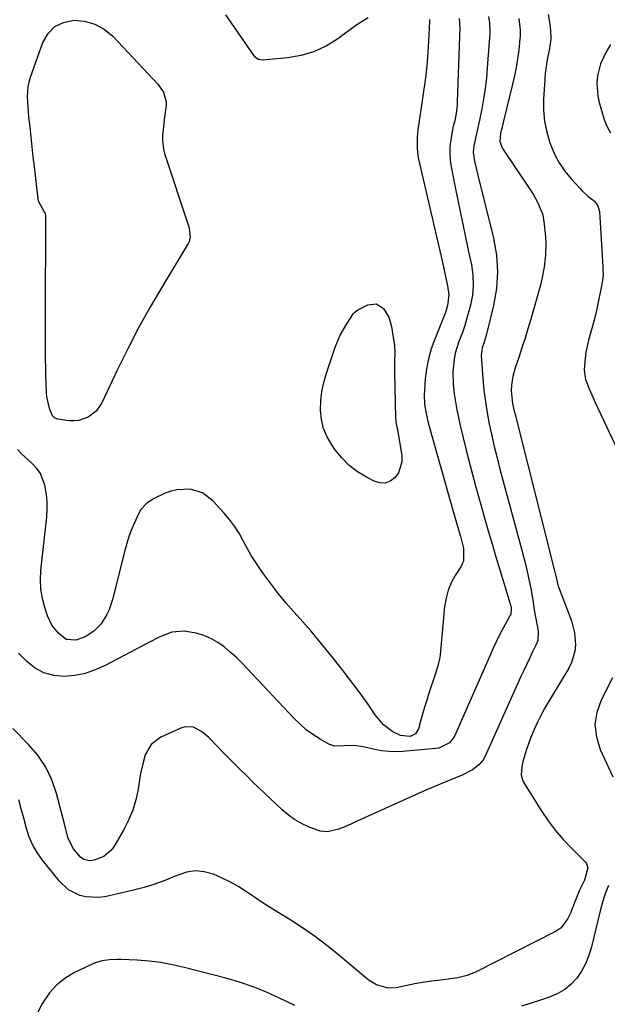
# Model space of a CAD drawing. Units: inches. Extents: x 1889573 to 1894914, y 422031 to 427339.
# Drawn here: x 1892044 to 1892265, y 425727 to 426096 of the extents above; entities that cross this region are included whole.
import ezdxf

# ---------------------------------------------------------------- set-up
doc = ezdxf.new("R2010")
doc.units = ezdxf.units.IN
doc.header["$MEASUREMENT"] = 0
doc.layers.add('7', color=7, linetype='Continuous')
doc.layers.add('8', color=7, linetype='Continuous')

msp = doc.modelspace()

# ---------------------------------------------------------------- linework, layer by layer
at = {"layer": '7', "color": 18}
for points in [[(1892220.13, 426097.36, 1866), (1892220.54, 426095.04, 1866), (1892220.69, 426091.9, 1866), (1892220.65, 426091.12, 1866), (1892219.7, 426078.13, 1866), (1892219.34, 426074.26, 1866), (1892218.89, 426070.41, 1866), (1892218.3, 426066.57, 1866), (1892217.61, 426062.75, 1866), (1892216.78, 426058.56, 1866), (1892216.43, 426056.85, 1866), (1892215.68, 426053.42, 1866), (1892214.65, 426048.92, 1866), (1892214.35, 426046.4, 1866), (1892214.87, 426043.13, 1866), (1892215.49, 426040.51, 1866), (1892216.13, 426037.89, 1866), (1892222, 426014.29, 1866), (1892223.08, 426008, 1866), (1892223.55, 426001.72, 1866), (1892223.09, 425995.44, 1866), (1892222.03, 425989.15, 1866), (1892219.36, 425978.31, 1866), (1892219.13, 425977.45, 1866), (1892218.61, 425975.76, 1866), (1892217.78, 425973.23, 1866), (1892217.41, 425970.23, 1866), (1892217.46, 425968.71, 1866), (1892218.02, 425961.66, 1866), (1892218.44, 425957.39, 1866), (1892218.97, 425953.14, 1866), (1892219.65, 425948.9, 1866), (1892220.45, 425944.64, 1866), (1892221.36, 425940.42, 1866), (1892222.32, 425936.22, 1866), (1892223.35, 425932.03, 1866), (1892224.44, 425927.85, 1866), (1892232.63, 425897.49, 1866), (1892233.37, 425894.63, 1866), (1892234.08, 425891.76, 1866), (1892234.74, 425888.88, 1866), (1892235.36, 425885.99, 1866), (1892235.96, 425883.05, 1866), (1892236.72, 425878.76, 1866), (1892237.13, 425875.89, 1866), (1892237.62, 425873.02, 1866), (1892238.54, 425868.64, 1866), (1892238.79, 425866.97, 1866), (1892238.61, 425863.62, 1866), (1892238.03, 425862.06, 1866), (1892236.56, 425859.14, 1866), (1892235.46, 425856.92, 1866), (1892233.33, 425852.43, 1866), (1892232.3, 425850.17, 1866), (1892219.38, 425821.37, 1866), (1892218.22, 425819.01, 1866), (1892216.56, 425817.03, 1866), (1892214.13, 425815.19, 1866), (1892210.31, 425813.16, 1866), (1892207.53, 425812.07, 1866), (1892204.8, 425810.98, 1866), (1892202.07, 425809.85, 1866), (1892199.37, 425808.69, 1866), (1892196.67, 425807.5, 1866), (1892171.19, 425796.06, 1866), (1892168.77, 425794.96, 1866), (1892166.36, 425793.85, 1866), (1892163.91, 425792.88, 1866), (1892159.76, 425791.96, 1866), (1892157.03, 425792.2, 1866), (1892152.75, 425793.79, 1866), (1892150.05, 425795.07, 1866), (1892147.47, 425796.54, 1866), (1892145.07, 425798.28, 1866), (1892142.79, 425800.22, 1866), (1892136.22, 425806.47, 1866), (1892134, 425808.6, 1866), (1892131.77, 425810.73, 1866), (1892129.56, 425812.87, 1866), (1892127.35, 425815.02, 1866), (1892125.16, 425817.18, 1866), (1892122.99, 425819.37, 1866), (1892120.84, 425821.58, 1866), (1892118.72, 425823.8, 1866), (1892115.35, 425827.27, 1866), (1892112.61, 425829.48, 1866), (1892109.6, 425831.09, 1866), (1892106.47, 425831.27, 1866), (1892104.87, 425830.81, 1866), (1892097.39, 425827.35, 1866), (1892093.78, 425824.65, 1866), (1892091.56, 425820.73, 1866), (1892090.89, 425818.42, 1866), (1892089.79, 425813.74, 1866), (1892089.37, 425811.37, 1866), (1892088.85, 425807.95, 1866), (1892088, 425803.94, 1866), (1892086.86, 425800.03, 1866), (1892085.28, 425796.27, 1866), (1892083.42, 425792.62, 1866), (1892079.76, 425786.37, 1866), (1892078.68, 425784.92, 1866), (1892075.97, 425782.72, 1866), (1892072.37, 425781.28, 1866), (1892070.81, 425781.02, 1866), (1892068.52, 425781.59, 1866), (1892067.23, 425782.49, 1866), (1892064.52, 425785.76, 1866), (1892062.52, 425789.88, 1866), (1892061.39, 425794.43, 1866), (1892058.3, 425806.33, 1866), (1892056.53, 425811.42, 1866), (1892054.27, 425816.22, 1866), (1892051.27, 425820.6, 1866), (1892047.79, 425824.7, 1866), (1892041.86, 425830.64, 1866)], [(1892209.09, 426096.56, 1868), (1892209.38, 426093.29, 1868), (1892208.44, 426065.48, 1868), (1892208.37, 426064.28, 1868), (1892208.14, 426061.89, 1868), (1892207.54, 426058.33, 1868), (1892207.09, 426056.8, 1868), (1892206.84, 426055.77, 1868), (1892206.02, 426051.21, 1868), (1892205.71, 426048.67, 1868), (1892205.6, 426046.13, 1868), (1892205.77, 426043.59, 1868), (1892206.14, 426041.06, 1868), (1892207.55, 426034.02, 1868), (1892208.78, 426027.97, 1868), (1892210.02, 426021.93, 1868), (1892211.29, 426015.89, 1868), (1892212.56, 426009.85, 1868), (1892213.73, 426004.38, 1868), (1892214.26, 426000.56, 1868), (1892214.44, 425996.75, 1868), (1892214.09, 425992.96, 1868), (1892213.37, 425989.17, 1868), (1892212.8, 425986.97, 1868), (1892212.05, 425984.31, 1868), (1892211.24, 425981.66, 1868), (1892210.34, 425979.04, 1868), (1892209.07, 425975.62, 1868), (1892207.7, 425971.19, 1868), (1892207.25, 425968.92, 1868), (1892206.79, 425964.3, 1868), (1892206.87, 425959.66, 1868), (1892207.28, 425956.01, 1868), (1892207.73, 425953.03, 1868), (1892208.24, 425950.07, 1868), (1892208.85, 425947.13, 1868), (1892209.52, 425944.2, 1868), (1892211.82, 425934.92, 1868), (1892213.53, 425928.22, 1868), (1892215.29, 425921.53, 1868), (1892217.13, 425914.87, 1868), (1892219.03, 425908.22, 1868), (1892220.07, 425904.65, 1868), (1892221.5, 425899.79, 1868), (1892222.93, 425894.94, 1868), (1892224.37, 425890.1, 1868), (1892225.83, 425885.25, 1868), (1892228.48, 425876.42, 1868), (1892228.59, 425875.99, 1868), (1892228.68, 425875.12, 1868), (1892228.45, 425873.52, 1868), (1892228.28, 425873.04, 1868), (1892228.06, 425872.58, 1868), (1892225.79, 425868.46, 1868), (1892224.44, 425865.93, 1868), (1892223.14, 425863.38, 1868), (1892221.91, 425860.79, 1868), (1892220.72, 425858.18, 1868), (1892207.48, 425827.99, 1868), (1892206.94, 425827.01, 1868), (1892205.53, 425825.31, 1868), (1892201.58, 425823.3, 1868), (1892200.47, 425823.11, 1868), (1892188.09, 425822.06, 1868), (1892185.45, 425821.96, 1868), (1892182.82, 425822.03, 1868), (1892180.2, 425822.34, 1868), (1892177.6, 425822.81, 1868), (1892174.96, 425823.42, 1868), (1892172.39, 425823.92, 1868), (1892169.8, 425824.25, 1868), (1892166.01, 425824.2, 1868), (1892162.51, 425824, 1868), (1892160.34, 425824.78, 1868), (1892157.01, 425826.7, 1868), (1892154.38, 425828.38, 1868), (1892151.86, 425830.2, 1868), (1892149.52, 425832.23, 1868), (1892147.29, 425834.41, 1868), (1892129.78, 425853.13, 1868), (1892127.71, 425855.25, 1868), (1892125.58, 425857.32, 1868), (1892123.36, 425859.3, 1868), (1892121.09, 425861.21, 1868), (1892118.68, 425862.9, 1868), (1892116.16, 425864.35, 1868), (1892113.47, 425865.45, 1868), (1892110.66, 425866.32, 1868), (1892106.08, 425867.15, 1868), (1892101.48, 425866.7, 1868), (1892097, 425864.93, 1868), (1892092.62, 425862.78, 1868), (1892090.45, 425861.65, 1868), (1892076.46, 425854.22, 1868), (1892072.78, 425852.59, 1868), (1892069.02, 425851.31, 1868), (1892065.11, 425850.55, 1868), (1892061.11, 425850.15, 1868), (1892057.23, 425850.53, 1868), (1892053.58, 425851.48, 1868), (1892050.28, 425853.29, 1868), (1892047.21, 425855.69, 1868), (1892044.02, 425858.89, 1868)], [(1892231.49, 426096.62, 1864), (1892232.01, 426092.24, 1864), (1892232, 426090.04, 1864), (1892231.91, 426088.95, 1864), (1892231.46, 426084.7, 1864), (1892231.04, 426081.49, 1864), (1892230.54, 426078.3, 1864), (1892229.91, 426075.13, 1864), (1892229.19, 426071.97, 1864), (1892224.58, 426053.52, 1864), (1892224.42, 426050.59, 1864), (1892225.45, 426047.87, 1864), (1892235.89, 426032.24, 1864), (1892236.82, 426030.78, 1864), (1892238.51, 426027.77, 1864), (1892239.92, 426024.62, 1864), (1892240.45, 426023, 1864), (1892241.04, 426019.62, 1864), (1892241.44, 426014.84, 1864), (1892241.57, 426012.55, 1864), (1892241.52, 426007.97, 1864), (1892241.04, 426003.41, 1864), (1892240.17, 425998.91, 1864), (1892239.6, 425996.68, 1864), (1892235.98, 425984.03, 1864), (1892234.92, 425980.42, 1864), (1892233.82, 425976.83, 1864), (1892232.66, 425973.25, 1864), (1892231.47, 425969.68, 1864), (1892230.11, 425965.72, 1864), (1892229.23, 425962.53, 1864), (1892228.76, 425959.25, 1864), (1892228.65, 425957.13, 1864), (1892229.16, 425952.34, 1864), (1892229.67, 425949.98, 1864), (1892229.96, 425948.8, 1864), (1892244.79, 425890.2, 1864), (1892245.46, 425887.19, 1864), (1892246.23, 425884, 1864), (1892246.35, 425883.68, 1864), (1892251.21, 425870.95, 1864), (1892252.42, 425866.53, 1864), (1892252.74, 425861.95, 1864), (1892252.5, 425859.67, 1864), (1892251.24, 425855.35, 1864), (1892250.22, 425853.3, 1864), (1892242.63, 425840.64, 1864), (1892241.18, 425838.12, 1864), (1892239.8, 425835.57, 1864), (1892238.52, 425832.97, 1864), (1892237.31, 425830.33, 1864), (1892235.93, 425827.04, 1864), (1892234.4, 425822.82, 1864), (1892233.05, 425818.34, 1864), (1892232.59, 425816.34, 1864), (1892232.38, 425813.3, 1864), (1892232.86, 425811.39, 1864), (1892233.31, 425810.49, 1864), (1892239.92, 425799.87, 1864), (1892242.45, 425796.12, 1864), (1892245.14, 425792.51, 1864), (1892248.09, 425789.1, 1864), (1892251.21, 425785.83, 1864), (1892256.28, 425780.88, 1864), (1892256.84, 425780.14, 1864), (1892257.35, 425778.48, 1864), (1892256.06, 425773.84, 1864), (1892254.29, 425770.11, 1864), (1892252.69, 425766.36, 1864), (1892251.95, 425764.47, 1864), (1892250.83, 425761.48, 1864), (1892249.93, 425759.46, 1864), (1892247.33, 425755.96, 1864), (1892245.53, 425754.75, 1864), (1892215.56, 425739.48, 1864), (1892212.19, 425738.08, 1864), (1892208.64, 425737.23, 1864), (1892204.99, 425736.7, 1864), (1892201.33, 425736.27, 1864), (1892198.76, 425735.97, 1864), (1892194.62, 425735.34, 1864), (1892192.57, 425734.95, 1864), (1892185.52, 425733.5, 1864), (1892182.49, 425733.33, 1864), (1892178.12, 425734.68, 1864), (1892175.46, 425736.27, 1864), (1892174.22, 425737.22, 1864), (1892164.75, 425745.21, 1864), (1892160.12, 425748.96, 1864), (1892155.38, 425752.55, 1864), (1892150.48, 425755.94, 1864), (1892145.48, 425759.18, 1864), (1892141.34, 425761.74, 1864), (1892138.35, 425763.61, 1864), (1892135.38, 425765.52, 1864), (1892132.43, 425767.47, 1864), (1892129.51, 425769.45, 1864), (1892126.54, 425771.34, 1864), (1892123.49, 425773.09, 1864), (1892120.34, 425774.64, 1864), (1892117.11, 425776.04, 1864), (1892113.66, 425776.96, 1864), (1892110.34, 425777.28, 1864), (1892107.04, 425776.8, 1864), (1892102.75, 425775.33, 1864), (1892098.93, 425773.75, 1864), (1892095.06, 425772.32, 1864), (1892091.11, 425771.13, 1864), (1892087.11, 425770.09, 1864), (1892076.34, 425767.65, 1864), (1892073.98, 425767.31, 1864), (1892069.31, 425767.54, 1864), (1892066.99, 425768.1, 1864), (1892062.79, 425770.21, 1864), (1892059.35, 425773.42, 1864), (1892053.07, 425781.29, 1864), (1892051.07, 425784.16, 1864), (1892049.32, 425787.15, 1864), (1892047.97, 425790.34, 1864), (1892046.88, 425793.66, 1864), (1892045.98, 425797.08, 1864), (1892045.06, 425800.5, 1864), (1892044.12, 425803.91, 1864)], [(1892242.54, 426098.06, 1862), (1892242.99, 426095.25, 1862), (1892243.35, 426092.42, 1862), (1892243.55, 426088.88, 1862), (1892243.05, 426085.42, 1862), (1892242.41, 426082.48, 1862), (1892241.99, 426080.32, 1862), (1892241.38, 426075.97, 1862), (1892241.2, 426073.77, 1862), (1892240.76, 426066.42, 1862), (1892240.77, 426062.24, 1862), (1892241.1, 426058.11, 1862), (1892241.94, 426054.05, 1862), (1892243.11, 426050.03, 1862), (1892244.88, 426045.77, 1862), (1892246.61, 426042.48, 1862), (1892248.73, 426039.42, 1862), (1892251.1, 426036.52, 1862), (1892254.32, 426033.04, 1862), (1892255.3, 426032.02, 1862), (1892257.37, 426030.1, 1862), (1892259.8, 426028.12, 1862), (1892261.17, 426026.44, 1862), (1892261.75, 426024.35, 1862), (1892262.98, 426003.58, 1862), (1892263.02, 426002.84, 1862), (1892263.06, 426000.63, 1862), (1892262.76, 425997.72, 1862), (1892260.56, 425987.21, 1862), (1892260.06, 425984.97, 1862), (1892258.88, 425980.54, 1862), (1892257.57, 425976.14, 1862), (1892256.63, 425971.68, 1862), (1892256.06, 425966.76, 1862), (1892256.01, 425964.93, 1862), (1892256.54, 425961.36, 1862), (1892257.84, 425957.91, 1862), (1892259.34, 425954.51, 1862), (1892260.12, 425952.82, 1862), (1892271.67, 425928.19, 1862)], [(1892047.67, 426070.98, 1872), (1892048.06, 426072.79, 1872), (1892048.59, 426074.58, 1872), (1892053.19, 426087.58, 1872), (1892055.16, 426090.94, 1872), (1892057.65, 426093.57, 1872), (1892060.93, 426095.14, 1872), (1892064.73, 426095.99, 1872), (1892068.83, 426095.58, 1872), (1892072.67, 426094.54, 1872), (1892076.13, 426092.56, 1872), (1892079.33, 426089.96, 1872), (1892096.29, 426072.04, 1872), (1892098.36, 426068.97, 1872), (1892099.35, 426065.4, 1872), (1892099.37, 426064.17, 1872), (1892098.77, 426059.62, 1872), (1892098.32, 426056.2, 1872), (1892097.98, 426052.77, 1872), (1892097.95, 426051.06, 1872), (1892098.36, 426047.7, 1872), (1892098.79, 426046.05, 1872), (1892107.75, 426018.88, 1872), (1892107.99, 426018.06, 1872), (1892108.4, 426014.69, 1872), (1892108.01, 426013.1, 1872), (1892107.65, 426012.35, 1872), (1892097.96, 425996.36, 1872), (1892093.49, 425988.71, 1872), (1892089.17, 425980.98, 1872), (1892085.1, 425973.12, 1872), (1892081.19, 425965.16, 1872), (1892075.28, 425952.65, 1872), (1892073.16, 425949.56, 1872), (1892070.19, 425947.27, 1872), (1892066.66, 425946.01, 1872), (1892064.81, 425945.84, 1872), (1892062.91, 425945.91, 1872), (1892058.74, 425946.46, 1872), (1892057.6, 425946.9, 1872), (1892056.73, 425947.8, 1872), (1892055.66, 425950.57, 1872), (1892054.68, 425954.9, 1872), (1892054.56, 425956.39, 1872), (1892054.4, 425960.02, 1872), (1892054.3, 425962.97, 1872), (1892054.22, 425965.93, 1872), (1892054.19, 425968.89, 1872), (1892054.18, 425971.85, 1872), (1892054.19, 425974.8, 1872), (1892054.2, 425977.76, 1872), (1892054.2, 425980.72, 1872), (1892054.21, 425983.68, 1872), (1892054.22, 426022.97, 1872), (1892054.13, 426023.54, 1872), (1892053.68, 426024.29, 1872), (1892051.53, 426028.21, 1872), (1892051.37, 426029.03, 1872), (1892050.01, 426041.02, 1872), (1892049.59, 426044.77, 1872), (1892049.17, 426048.52, 1872), (1892048.76, 426052.26, 1872), (1892048.36, 426056.01, 1872), (1892047.96, 426059.77, 1872), (1892047.63, 426063.52, 1872), (1892047.44, 426067.27, 1872), (1892047.67, 426070.98, 1872)], [(1892182.77, 425984.79, 1872), (1892183.83, 425981.18, 1872), (1892184.7, 425975.65, 1872), (1892184.88, 425974.21, 1872), (1892185.03, 425971.3, 1872), (1892184.93, 425968.38, 1872), (1892184.88, 425965.46, 1872), (1892184.9, 425964, 1872), (1892185.33, 425947.09, 1872), (1892185.59, 425944.78, 1872), (1892186.02, 425942.49, 1872), (1892187.63, 425932.85, 1872), (1892187.68, 425930.55, 1872), (1892186.38, 425926.37, 1872), (1892185.04, 425924.5, 1872), (1892183.25, 425923.29, 1872), (1892181.38, 425922.59, 1872), (1892179.38, 425922.66, 1872), (1892177.3, 425923.25, 1872), (1892174.46, 425924.74, 1872), (1892171.06, 425926.84, 1872), (1892167.91, 425929.22, 1872), (1892165.14, 425932.03, 1872), (1892162.61, 425935.12, 1872), (1892161.38, 425936.87, 1872), (1892159.65, 425939.89, 1872), (1892158.31, 425943.03, 1872), (1892157.56, 425946.37, 1872), (1892157.21, 425949.83, 1872), (1892157.35, 425953.36, 1872), (1892157.73, 425956.86, 1872), (1892158.46, 425960.3, 1872), (1892159.43, 425963.7, 1872), (1892162.74, 425973.44, 1872), (1892164.62, 425977.98, 1872), (1892167.06, 425982.24, 1872), (1892169.6, 425986.06, 1872), (1892170.05, 425986.61, 1872), (1892171.14, 425987.51, 1872), (1892174.95, 425989.37, 1872), (1892178.13, 425989.73, 1872), (1892180.83, 425988.02, 1872), (1892182.77, 425984.79, 1872)], [(1892266.58, 425849.65, 1862), (1892262.31, 425841.27, 1862), (1892260.75, 425836.69, 1862), (1892260.03, 425832.1, 1862), (1892260.58, 425827.48, 1862), (1892261.98, 425822.84, 1862), (1892266.74, 425812.55, 1862)], [(1892265.1, 425771.79, 1862), (1892263.9, 425768.72, 1862), (1892262.89, 425765.58, 1862), (1892262.01, 425762.4, 1862), (1892258.57, 425748.34, 1862), (1892257.63, 425745.35, 1862), (1892256.46, 425742.47, 1862), (1892254.94, 425739.76, 1862), (1892253.18, 425737.16, 1862), (1892251.07, 425734.89, 1862), (1892248.75, 425732.92, 1862), (1892246.11, 425731.38, 1862), (1892243.27, 425730.14, 1862), (1892239.64, 425728.94, 1862), (1892236.08, 425727.77, 1862), (1892232.51, 425726.65, 1862)], [(1892147.53, 425726.89, 1862), (1892141.8, 425729.68, 1862), (1892136.9, 425731.89, 1862), (1892131.93, 425733.9, 1862), (1892126.85, 425735.6, 1862), (1892121.7, 425737.1, 1862), (1892106.07, 425741.15, 1862), (1892101.72, 425742.13, 1862), (1892097.35, 425742.94, 1862), (1892092.94, 425743.48, 1862), (1892088.5, 425743.84, 1862), (1892082.48, 425744.15, 1862), (1892081.03, 425744.18, 1862), (1892078.14, 425744.03, 1862), (1892075.28, 425743.58, 1862), (1892072.53, 425742.73, 1862), (1892071.2, 425742.16, 1862), (1892064.81, 425739.08, 1862), (1892061.36, 425736.99, 1862), (1892058.24, 425734.55, 1862), (1892055.62, 425731.59, 1862), (1892053.07, 425727.82, 1862), (1892051.32, 425724.38, 1862)]]:
    msp.add_polyline3d(points, dxfattribs=at)
at = {"layer": '8', "color": 18}
for points in [[(1892198.02, 426096.24, 1870), (1892198.06, 426095.77, 1870), (1892198.05, 426095.46, 1870), (1892197.71, 426088.04, 1870), (1892197.47, 426084.17, 1870), (1892197.15, 426080.32, 1870), (1892196.73, 426076.47, 1870), (1892196.23, 426072.64, 1870), (1892193.66, 426054.91, 1870), (1892193.37, 426052.15, 1870), (1892193.36, 426047.98, 1870), (1892193.69, 426045.24, 1870), (1892193.96, 426043.87, 1870), (1892202.78, 426005.86, 1870), (1892203.31, 426003.52, 1870), (1892204.28, 425998.82, 1870), (1892204.73, 425996.46, 1870), (1892205.25, 425993.09, 1870), (1892204.84, 425989.11, 1870), (1892204.02, 425986.5, 1870), (1892203.06, 425983.93, 1870), (1892200, 425976.44, 1870), (1892198.72, 425972.82, 1870), (1892197.66, 425969.15, 1870), (1892196.95, 425965.39, 1870), (1892196.46, 425961.58, 1870), (1892196.12, 425957.43, 1870), (1892196.04, 425955.66, 1870), (1892196.21, 425952.13, 1870), (1892196.79, 425948.63, 1870), (1892197.58, 425945.17, 1870), (1892198.04, 425943.45, 1870), (1892207.02, 425911.61, 1870), (1892207.65, 425909.38, 1870), (1892208.3, 425907.16, 1870), (1892209.63, 425902.72, 1870), (1892210.81, 425898.25, 1870), (1892210.72, 425893.39, 1870), (1892210.3, 425892.27, 1870), (1892209.74, 425891.19, 1870), (1892207.69, 425887.98, 1870), (1892206.21, 425885.25, 1870), (1892205, 425882.43, 1870), (1892204.22, 425879.46, 1870), (1892203.71, 425876.4, 1870), (1892202.04, 425858.22, 1870), (1892201.93, 425857.28, 1870), (1892201, 425853.63, 1870), (1892200.14, 425850.93, 1870), (1892197.84, 425843.83, 1870), (1892197.02, 425841.22, 1870), (1892196.21, 425838.6, 1870), (1892195.44, 425835.97, 1870), (1892194.69, 425833.34, 1870), (1892193.9, 425830.49, 1870), (1892192.73, 425828.61, 1870), (1892190.74, 425827.65, 1870), (1892187.17, 425827.97, 1870), (1892184.33, 425829.4, 1870), (1892180.78, 425831.97, 1870), (1892177.71, 425835.74, 1870), (1892174.94, 425839.85, 1870), (1892172.01, 425843.86, 1870), (1892165.27, 425852.75, 1870), (1892161.49, 425857.61, 1870), (1892157.62, 425862.41, 1870), (1892153.64, 425867.1, 1870), (1892149.57, 425871.73, 1870), (1892147.25, 425874.31, 1870), (1892144.35, 425877.65, 1870), (1892141.52, 425881.05, 1870), (1892138.82, 425884.55, 1870), (1892136.19, 425888.11, 1870), (1892134.73, 425890.15, 1870), (1892132.95, 425892.78, 1870), (1892131.26, 425895.45, 1870), (1892129.7, 425898.2, 1870), (1892128.22, 425901, 1870), (1892126.7, 425903.77, 1870), (1892125.02, 425906.43, 1870), (1892123.14, 425908.95, 1870), (1892121.1, 425911.36, 1870), (1892116.85, 425915.99, 1870), (1892113.01, 425918.89, 1870), (1892108.4, 425920.25, 1870), (1892103.48, 425920.11, 1870), (1892101.11, 425919.51, 1870), (1892098.78, 425918.66, 1870), (1892094.92, 425916.86, 1870), (1892092.15, 425915.1, 1870), (1892089.92, 425912.7, 1870), (1892088.85, 425910.8, 1870), (1892087.48, 425907.75, 1870), (1892086.42, 425905.19, 1870), (1892085.44, 425902.6, 1870), (1892084.61, 425899.96, 1870), (1892083.86, 425897.29, 1870), (1892079.29, 425878.95, 1870), (1892078.02, 425875.12, 1870), (1892077.16, 425873.3, 1870), (1892075.03, 425869.9, 1870), (1892072.24, 425867.1, 1870), (1892069.07, 425864.97, 1870), (1892065.57, 425863.69, 1870), (1892061.95, 425863.97, 1870), (1892058.97, 425866.3, 1870), (1892056.58, 425869.37, 1870), (1892054.94, 425872.89, 1870), (1892053.92, 425875.92, 1870), (1892053.01, 425879.34, 1870), (1892052.4, 425882.79, 1870), (1892052.25, 425886.29, 1870), (1892052.4, 425889.82, 1870), (1892054.6, 425909.99, 1870), (1892054.77, 425912.78, 1870), (1892054.76, 425915.56, 1870), (1892054.49, 425918.33, 1870), (1892053.9, 425921.8, 1870), (1892052.22, 425926.2, 1870), (1892050.86, 425928.1, 1870), (1892049.25, 425929.85, 1870), (1892046.65, 425932.17, 1870), (1892045.1, 425933.62, 1870), (1892043.71, 425935.19, 1870)], [(1892121.65, 426097.99, 1870), (1892131.93, 426082.98, 1870), (1892132.61, 426082.19, 1870), (1892133.92, 426081.36, 1870), (1892135.43, 426081.14, 1870), (1892144.85, 426081.94, 1870), (1892149.93, 426082.81, 1870), (1892154.81, 426084.22, 1870), (1892159.38, 426086.42, 1870), (1892163.75, 426089.14, 1870), (1892167.5, 426091.96, 1870), (1892171.21, 426094.56, 1870), (1892175.02, 426097.01, 1870)], [(1892265.89, 426086.9, 1860), (1892264.13, 426083.88, 1860), (1892262.13, 426079.64, 1860), (1892261.01, 426075.09, 1860), (1892260.78, 426072.43, 1860), (1892261.1, 426067.58, 1860), (1892261.62, 426065.18, 1860), (1892262.83, 426060.88, 1860), (1892263.65, 426058.43, 1860), (1892264.63, 426056.06, 1860), (1892265.84, 426053.79, 1860)]]:
    msp.add_polyline3d(points, dxfattribs=at)

doc.saveas('drawing.dxf')
